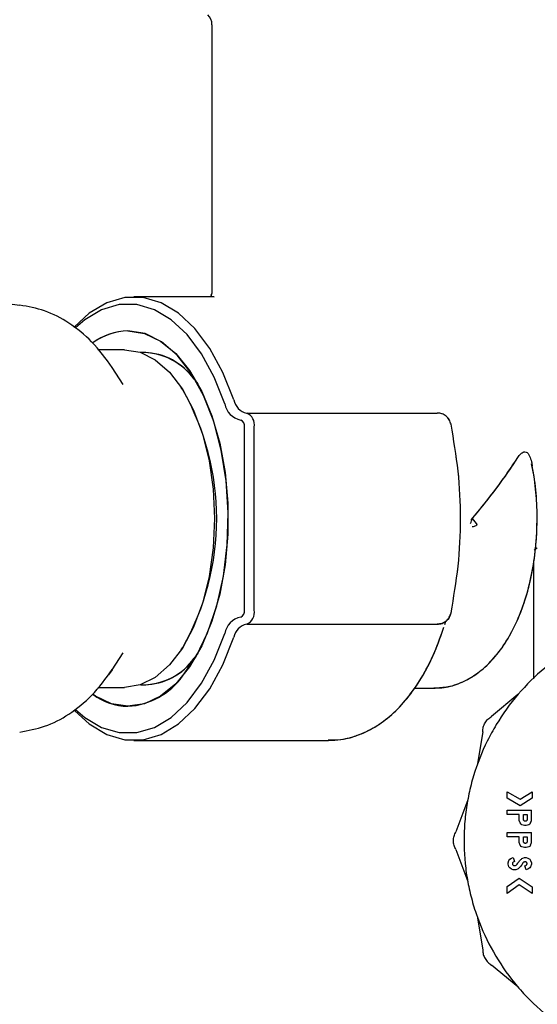
# Model space of a CAD drawing. Units: inches. Extents: x 0.4 to 16.6, y 0.2 to 10.8.
# Drawn here: x 8.2 to 8.3, y 5.5 to 5.7 of the extents above; entities that cross this region are included whole.
import ezdxf

# ---------------------------------------------------------------- set-up
doc = ezdxf.new("R2010")
doc.units = ezdxf.units.IN
doc.header["$MEASUREMENT"] = 0

msp = doc.modelspace()

# ---------------------------------------------------------------- linework, layer by layer
at = {"color": 7, "linetype": 'Continuous', "lineweight": 25}
for p, q in [((8.246814046473938, 5.685718378621294), (8.246814046473938, 5.6358103027192)), ((8.246814046473938, 5.685718378621294), (8.246814046473938, 5.63581036138519)), ((8.208144086081509, 5.633787186534856), (8.211037336213993, 5.633419605003412)), ((8.247256075145364, 5.634968289335101), (8.232273876665444, 5.634968289335101)), ((8.247256075145364, 5.634968289335101), (8.232273876665444, 5.634968289335101)), ((8.24671994622766, 5.635112998774515), (8.247256075145364, 5.634968289335101)), ((8.230498252733158, 5.625125759481289), (8.225554587176138, 5.625125759481289)), ((8.234496770097499, 5.624600835767476), (8.233554437872291, 5.624600835767476)), ((8.230283613434912, 5.61865695420948), (8.228223420345548, 5.621797637928033)), ((8.243486746244528, 5.619620758186645), (8.244172434323401, 5.618741120348297)), ((8.241374457756976, 5.617653472468453), (8.241107410175266, 5.618060653542441)), ((8.252176587192077, 5.612002412416648), (8.252167826404394, 5.612002412416648)), ((8.253286391260414, 5.613314731478848), (8.288800121447217, 5.613314731478848)), ((8.252876980878847, 5.576569328409325), (8.252876980878847, 5.610690073799118)), ((8.254687178633954, 5.576569328409325), (8.254687178633954, 5.610690073799118)), ((8.29532135455782, 5.593629691326556), (8.296080805340136, 5.592723399573894)), ((8.29532135455782, 5.593629691326556), (8.296080805340136, 5.592723399573894)), ((8.306841399255058, 5.587829443664845), (8.307443938072257, 5.588177332979332)), ((8.307011452401701, 5.587927650530352), (8.307443938072257, 5.588177332979332)), ((8.306787739430497, 5.563756519979537), (8.306787739430497, 5.585629332191832)), ((8.252167826404394, 5.575256989791795), (8.252176587192077, 5.575256989791795)), ((8.253286391260414, 5.573944651174264), (8.288800121447217, 5.573944651174264)), ((8.29020747941152, 5.573903878311943), (8.290376985008933, 5.57449190707454)), ((8.241107410175266, 5.569198748666002), (8.241374457756976, 5.569605929739989)), ((8.228223420345548, 5.565461744725079), (8.230283613434912, 5.568602428443633)), ((8.244172434323401, 5.568518281860146), (8.243486746244528, 5.567638644021797)), ((8.225554587176138, 5.562133642727153), (8.230498252733158, 5.562133642727153)), ((8.233554437872291, 5.562658566440968), (8.234496770097499, 5.562658566440968)), ((8.28449857469461, 5.562002406909867), (8.28808611725101, 5.562002406909867)), ((8.28449857469461, 5.562002406909867), (8.28808611725101, 5.562002406909867)), ((8.28808611725101, 5.562002406909867), (8.288417384535295, 5.562008488617388)), ((8.303822369242262, 5.560814127303642), (8.298927357345413, 5.55676459008424)), ((8.297269300054989, 5.553892792148384), (8.296209792294512, 5.547628809399336)), ((8.232273876665444, 5.552291112873343), (8.268553706446642, 5.552291112873343)), ((8.232273876665444, 5.552291112873343), (8.268553706446642, 5.552291112873343)), ((8.301822954117455, 5.542700885882685), (8.304236629345583, 5.541328082185875)), ((8.301822954117455, 5.541493070502138), (8.301822954117455, 5.542700885882685)), ((8.304236629345583, 5.541328082185875), (8.306507159560669, 5.542711699979982)), ((8.306507159560669, 5.542711699979982), (8.306507159560669, 5.541482256404842)), ((8.294483056686353, 5.54118450695558), (8.292268611156706, 5.535229987298254)), ((8.304255011355455, 5.540109843814625), (8.301822954117455, 5.541493070502138)), ((8.306507159560669, 5.541482256404842), (8.304255011355455, 5.540109843814625)), ((8.301822954117455, 5.538468134779786), (8.301822954117455, 5.539255530128174)), ((8.301822954117455, 5.539255530128174), (8.306345632537754, 5.539255530128174)), ((8.304084332438263, 5.538468134779786), (8.301822954117455, 5.538468134779786)), ((8.304084332438263, 5.537352581444532), (8.304084332438263, 5.538468134779786)), ((8.30487170823132, 5.538468134779786), (8.305558256744698, 5.538468134779786)), ((8.30487170823132, 5.537564678549924), (8.30487170823132, 5.538468134779786)), ((8.305558256744698, 5.538468134779786), (8.305558256744698, 5.537564678549924)), ((8.306345632537754, 5.537352581444532), (8.306345632537754, 5.539255530128174)), ((8.30424578123986, 5.536893461414993), (8.304084332438263, 5.537352581444532)), ((8.304407308262775, 5.536663725402256), (8.30424578123986, 5.536893461414993)), ((8.304568757064372, 5.536549033393855), (8.304407308262775, 5.536663725402256)), ((8.305053181690479, 5.536434008944849), (8.304568757064372, 5.536549033393855)), ((8.30537615751499, 5.536434008944849), (8.305053181690479, 5.536434008944849)), ((8.305860582141099, 5.536549033393855), (8.30537615751499, 5.536434008944849)), ((8.306022030942694, 5.536663725402256), (8.305860582141099, 5.536549033393855)), ((8.306184183736159, 5.536893461414993), (8.306022030942694, 5.536663725402256)), ((8.306184183736159, 5.536893461414993), (8.306345632537754, 5.537352581444532)), ((8.301822954117455, 5.534331185236848), (8.301822954117455, 5.535118600140564)), ((8.301822954117455, 5.535118600140564), (8.306345632537754, 5.535118600140564)), ((8.306345632537754, 5.533215651456922), (8.306345632537754, 5.535118600140564)), ((8.304084332438263, 5.534331185236848), (8.301822954117455, 5.534331185236848)), ((8.304084332438263, 5.533215651456922), (8.304084332438263, 5.534331185236848)), ((8.30424578123986, 5.532756511872054), (8.304084332438263, 5.533215651456922)), ((8.304407308262775, 5.532526795414646), (8.30424578123986, 5.532756511872054)), ((8.30487170823132, 5.534331185236848), (8.305558256744698, 5.534331185236848)), ((8.30487170823132, 5.533427748562314), (8.30487170823132, 5.534331185236848)), ((8.305558256744698, 5.534331185236848), (8.305558256744698, 5.533427748562314)), ((8.306184183736159, 5.532756511872054), (8.306022030942694, 5.532526795414646)), ((8.306184183736159, 5.532756511872054), (8.306345632537754, 5.533215651456922)), ((8.292268611156706, 5.531913911828063), (8.294483056686353, 5.525959411726067)), ((8.304568757064372, 5.53241177096564), (8.304407308262775, 5.532526795414646)), ((8.305053181690479, 5.532297078957239), (8.304568757064372, 5.53241177096564)), ((8.30537615751499, 5.532297078957239), (8.305053181690479, 5.532297078957239)), ((8.305860582141099, 5.53241177096564), (8.30537615751499, 5.532297078957239)), ((8.306022030942694, 5.532526795414646), (8.305860582141099, 5.53241177096564)), ((8.30198448114037, 5.529423129935122), (8.302145929941966, 5.529882582405265)), ((8.30198448114037, 5.529193413477715), (8.30198448114037, 5.529423129935122)), ((8.302145929941966, 5.528734293448174), (8.30198448114037, 5.529193413477715)), ((8.302145929941966, 5.529882582405265), (8.302307378743562, 5.530112298862672)), ((8.302307378743562, 5.530112298862672), (8.302630354568073, 5.530341702434804)), ((8.302630354568073, 5.530341702434804), (8.302953330392585, 5.53045672688381)), ((8.302953330392585, 5.53045672688381), (8.303217483785506, 5.529714973674829)), ((8.304590893697535, 5.530242732911443), (8.304730205865967, 5.530341702434804)), ((8.304730205865967, 5.530341702434804), (8.305053181690479, 5.53045672688381)), ((8.305070781487164, 5.529627150689367), (8.304988336217358, 5.529597778584232)), ((8.305053181690479, 5.53045672688381), (8.30537615751499, 5.53045672688381)), ((8.30537615751499, 5.53045672688381), (8.305699133339502, 5.530341702434804)), ((8.305699133339502, 5.530341702434804), (8.306022030942694, 5.530112298862672)), ((8.306022030942694, 5.530112298862672), (8.306184183736159, 5.529882582405265)), ((8.306184183736159, 5.529882582405265), (8.306345632537754, 5.529423129935122)), ((8.306345632537754, 5.529193413477715), (8.306184183736159, 5.528734293448174)), ((8.306345632537754, 5.529423129935122), (8.306345632537754, 5.529193413477715)), ((8.302307378743562, 5.528504557435438), (8.302145929941966, 5.528734293448174)), ((8.302630354568073, 5.528274840978032), (8.302307378743562, 5.528504557435438)), ((8.302953330392585, 5.5281601294143), (8.302630354568073, 5.528274840978032)), ((8.303437755018692, 5.5281601294143), (8.302953330392585, 5.5281601294143)), ((8.303761356613752, 5.528274840978032), (8.303437755018692, 5.5281601294143)), ((8.30385209334333, 5.528339393121208), (8.303761356613752, 5.528274840978032)), ((8.305112629892617, 5.528902136842568), (8.305332118912617, 5.528980103941884)), ((8.30537615751499, 5.5281601294143), (8.305112629892617, 5.528902136842568)), ((8.305332118912617, 5.528980103941884), (8.30540416074705, 5.529031338905569)), ((8.305699133339502, 5.528274840978032), (8.30537615751499, 5.5281601294143)), ((8.306022030942694, 5.528504557435438), (8.305699133339502, 5.528274840978032)), ((8.306184183736159, 5.528734293448174), (8.306022030942694, 5.528504557435438)), ((8.301822954117455, 5.525011662674546), (8.304074085445526, 5.526611797078544)), ((8.304074085445526, 5.526611797078544), (8.306507159560669, 5.524997582837196)), ((8.304094579431, 5.525338295345701), (8.301822954117455, 5.523723592221112)), ((8.301822954117455, 5.523723592221112), (8.301822954117455, 5.525011662674546)), ((8.306507159560669, 5.52373767205846), (8.304094579431, 5.525338295345701)), ((8.306507159560669, 5.524997582837196), (8.306507159560669, 5.52373767205846)), ((8.296209792294512, 5.51951510928231), (8.297269300054989, 5.513251106977933)), ((8.303822369242262, 5.506329810933336), (8.298927357345413, 5.510379328597407))]:
    msp.add_line(p, q, dxfattribs=at)
at = {"color": 7, "linetype": 'Continuous', "lineweight": 25, "flags": 128}
for points in [[(8.250910966257083, 5.615754571738051), (8.248867825415175, 5.620873218384785), (8.246428024266633, 5.625340516111514), (8.243649759472497, 5.629049692818344), (8.240599519153577, 5.631912084640638), (8.237350205578814, 5.63385920881396), (8.233979570738898, 5.634844562764401), (8.23056818259199, 5.634844562764401), (8.227197547752072, 5.63385920881396), (8.223948234177309, 5.631912084640638), (8.221173489342508, 5.629355166622817)], [(8.250910966257083, 5.615754571738051), (8.248867825415175, 5.620873218384785), (8.246428024266633, 5.625340516111514), (8.243649759472497, 5.629049692818344), (8.240599519153577, 5.631912084640638), (8.237350205578814, 5.63385920881396), (8.233979570738898, 5.634844562764401), (8.23056818259199, 5.634844562764401), (8.227197547752072, 5.63385920881396), (8.223948234177309, 5.631912084640638), (8.221173489342508, 5.629355166622817)], [(8.249209574356152, 5.615052202962985), (8.247231278987366, 5.620008344820322), (8.244868838722923, 5.624333827296425), (8.242178807576169, 5.627925261363427), (8.23922540524968, 5.630696760013505), (8.236079265594155, 5.632582089345131), (8.232815637518087, 5.63353615476813), (8.229512507676125, 5.63353615476813), (8.226248879600057, 5.632582089345131), (8.223102818165849, 5.630696760013505), (8.221371389278575, 5.629202811049509)], [(8.249209574356152, 5.615052202962985), (8.247231278987366, 5.620008344820322), (8.244868838722923, 5.624333827296425), (8.242178807576169, 5.627925261363427), (8.23922540524968, 5.630696760013505), (8.236079265594155, 5.632582089345131), (8.232815637518087, 5.63353615476813), (8.229512507676125, 5.63353615476813), (8.226248879600057, 5.632582089345131), (8.223102818165849, 5.630696760013505), (8.221371389278575, 5.629202811049509)], [(8.231164072597107, 5.628624442619759), (8.234238248639517, 5.628147175244304), (8.237228571428385, 5.626728338301496), (8.240053534349729, 5.624406670899373), (8.242635932962084, 5.621245473640016), (8.244905446300029, 5.617331005082513), (8.246800123079227, 5.612770017771427), (8.248268259008084, 5.607686922713998), (8.249269882992795, 5.602220406308106), (8.249777617571846, 5.59651953883168), (8.249777617571846, 5.590739863376762), (8.249269882992795, 5.585038995900336), (8.248268259008084, 5.579572459939115), (8.246800123079227, 5.574489384437014), (8.244905446300029, 5.569928397125929), (8.242635932962084, 5.566013928568426), (8.240053534349729, 5.56285273130907), (8.237228571428385, 5.560531063906947), (8.234238248639517, 5.55911222696414), (8.231164072597107, 5.558634940033355), (8.228089896554694, 5.55911222696414), (8.225099573765824, 5.560531063906947), (8.224686956310194, 5.560806657167714)], [(8.2413249436623, 5.564266601198146), (8.243844765219773, 5.567936667245674), (8.2459943652763, 5.572356993070582), (8.247710853891721, 5.577398493941845), (8.24894424764345, 5.582913976893182), (8.249658330060976, 5.588742345118931), (8.249832450716186, 5.594713447695799), (8.249461368780734, 5.600652909749293), (8.248556035239224, 5.60638727550541), (8.247142810676026, 5.611749112231682), (8.245263074168681, 5.616581840403594), (8.242971502418891, 5.620744348762387), (8.240335209318019, 5.624115081378951), (8.237431164643567, 5.626595616279156), (8.234344082083588, 5.628113500966645), (8.231164072597107, 5.628624442619759)], [(8.230498252733158, 5.625125759481289), (8.233417237679461, 5.624647260120066), (8.236247597871788, 5.623226311201656), (8.238903211638355, 5.620906090893928), (8.241303432799684, 5.617757076604943), (8.243375437308156, 5.613874972118012), (8.245056100559657, 5.609377735181588), (8.24629442225446, 5.60440197932861), (8.247052856159632, 5.59909892592327), (8.247308170543553, 5.593629691326556), (8.247052856159632, 5.588160456729844), (8.24629442225446, 5.582857403324502), (8.245056100559657, 5.577881667026855), (8.243375437308156, 5.573384430090431), (8.241303432799684, 5.569502306048171), (8.238903211638355, 5.566353311314514), (8.236247597871788, 5.564033091006787), (8.233417237679461, 5.562612142088376), (8.230498252733158, 5.562133642727153)], [(8.22125006801342, 5.55782110587928), (8.223948234177309, 5.555347317567805), (8.227197547752072, 5.553400193394483), (8.23056818259199, 5.552414839444042), (8.233979570738898, 5.552414839444042), (8.237350205578814, 5.553400193394483), (8.240599519153577, 5.555347317567805), (8.243649759472497, 5.558209689834769), (8.246428024266633, 5.561918886096929), (8.248867825415175, 5.566386183823658), (8.250910966257083, 5.571504830470393)], [(8.22125006801342, 5.55782110587928), (8.223948234177309, 5.555347317567805), (8.227197547752072, 5.553400193394483), (8.23056818259199, 5.552414839444042), (8.233979570738898, 5.552414839444042), (8.237350205578814, 5.553400193394483), (8.240599519153577, 5.555347317567805), (8.243649759472497, 5.558209689834769), (8.246428024266633, 5.561918886096929), (8.248867825415175, 5.566386183823658), (8.250910966257083, 5.571504830470393)], [(8.221417383413913, 5.558012220115957), (8.223102818165849, 5.556562642194938), (8.226248879600057, 5.554677312863311), (8.229512507676125, 5.553723247440312), (8.232815637518087, 5.553723247440312), (8.236079265594155, 5.554677312863311), (8.23922540524968, 5.556562642194938), (8.242178807576169, 5.559334140845015), (8.244868838722923, 5.562925574912018), (8.247231278987366, 5.56725105738812), (8.249209574356152, 5.572207199245457)], [(8.221417383413913, 5.558012220115957), (8.223102818165849, 5.556562642194938), (8.226248879600057, 5.554677312863311), (8.229512507676125, 5.553723247440312), (8.232815637518087, 5.553723247440312), (8.236079265594155, 5.554677312863311), (8.23922540524968, 5.556562642194938), (8.242178807576169, 5.559334140845015), (8.244868838722923, 5.562925574912018), (8.247231278987366, 5.56725105738812), (8.249209574356152, 5.572207199245457)], [(8.228223420345548, 5.565461744725079), (8.227895673020603, 5.564973057037108), (8.227549152579192, 5.564479265408098)]]:
    msp.add_lwpolyline(points, dxfattribs=at)
at = {"color": 7, "linetype": 'Continuous', "lineweight": 25}
for centre, radius, start, end in [((8.244189347867557, 5.685718377817047), 0.00262467191601017, 0, 45), ((8.23139765658552, 5.617171577078), 0.01145524729533425, 91.1683994224523, 126.3703581306177), ((8.231478619917073, 5.616942976879613), 0.01168569988724368, 91.54243315168958, 125.4248588467131), ((8.233621279123119, 5.612200229821422), 0.01241410991352199, 31.79567392745489, 87.32730189966452), ((8.233910920735704, 5.612912870206709), 0.01169154375293593, 35.0113316046994, 88.58242969223399), ((8.19895035367079, 5.593629701104221), 0.04875393520605674, 330.4781437159378, 29.52185628406299), ((8.253874673953735, 5.616261629913935), 0.003006770909951307, 189.7086842396099, 258.5468652578138), ((8.252914036342494, 5.615685850897372), 0.003758264002568643, 189.7065015836862, 258.5477172420265), ((8.251737089429026, 5.610924783958974), 0.001163804698613533, 348.3650820898812, 67.81250150900806), ((8.252407189440994, 5.611159367961562), 0.002327786014847462, 348.3691475408556, 67.80879070272377), ((8.255075665966531, 5.593710184576338), 0.05233415129139984, 359.9118754160273, 10.66111356776836), ((8.252914066020987, 5.571573522523368), 0.003758298109908587, 101.4526390636702, 170.2931421106319), ((8.251737089429023, 5.57633461824947), 0.001163804698616585, 292.1874984911382, 11.63491791004149), ((8.252407131658343, 5.576100049026668), 0.002327839631500325, 292.192206978945, 11.6302094221904), ((8.25387460829251, 5.570997812367406), 0.003006699431420862, 101.4521340413122, 170.2918574462241), ((8.233814683340178, 5.574730029968928), 0.01207761648660202, 271.8289736562371, 329.0480505166271), ((8.234040702237353, 5.574104522162357), 0.01144706632784405, 270.7981309244362, 325.6081077786287), ((8.230328601162018, 5.57212448946591), 0.01351539701274818, 273.5440709735449, 324.4507385663715), ((8.231498932822388, 5.570381444222214), 0.01175127618726428, 234.3681226591144, 268.3670986196817)]:
    msp.add_arc(centre, radius, start, end, dxfattribs=at)
for ratio, start_param, end_param in [(0.2891737161005679, 4.986597837970629, 5.362801323056133), (0.2891737161006118, 4.993664830680519, 5.362801323056208)]:
    msp.add_ellipse((8.278441316371493, 5.593629699503066), major_axis=(0.03038248394126342, 0.03038248394126253), ratio=ratio, start_param=start_param, end_param=end_param, dxfattribs=at)
for points, knots in [([(8.246813655367346, 5.635830444708741), (8.246819291135756, 5.635748991054725), (8.246828698667434, 5.635613024177701), (8.24651887398291, 5.635160235226337), (8.246704337439738, 5.635116665634452), (8.24671994622766, 5.635112998774515)], [0, 0, 0, 0, 0.5777823297106688, 0.9644657433580845, 1, 1, 1, 1]), ([(8.246813655367346, 5.635830444708741), (8.246779714335426, 5.635730520628477), (8.24672305811578, 5.635563721909658), (8.246689010708726, 5.635250589205595), (8.246675360076056, 5.63512504485758)], [0, 0, 0, 0, 0.5990698308256566, 0.9999999999999999, 0.9999999999999999, 0.9999999999999999, 0.9999999999999999]), ([(8.228238438838721, 5.621774797303003), (8.22702233469189, 5.623441970104019), (8.22472029294024, 5.626597868721057), (8.220412105910043, 5.630099846005026), (8.215877278639617, 5.632533619484863), (8.212564320218481, 5.633142362296923), (8.210989073660414, 5.633431807529114)], [0, 0, 0, 0, 0.2920191829622524, 0.552781892252971, 0.7873565872607479, 1, 1, 1, 1]), ([(8.291365076705524, 5.611211868660188), (8.291276360867853, 5.611500004790765), (8.291098932880937, 5.612076265072441), (8.290485727765727, 5.612757842093274), (8.289697767821531, 5.613225068756411), (8.28909933583218, 5.613284844011895), (8.288800121447217, 5.613314731478848)], [0, 0, 0, 0, 0.250001935692997, 0.4999934773639303, 0.7499980836418747, 1, 1, 1, 1]), ([(8.291365076705524, 5.611211868660188), (8.291278273748986, 5.61149534176636), (8.291101800282341, 5.612071652571218), (8.290492982766091, 5.612751946455234), (8.289702475753426, 5.61322333046406), (8.289103906659559, 5.613283960553842), (8.288800121447217, 5.613314731478848)], [0, 0, 0, 0, 0.2459343196336511, 0.4999931302288673, 0.7462369930846169, 1, 1, 1, 1]), ([(8.291365076705524, 5.576047533548254), (8.291863134707185, 5.578945671057952), (8.292861048467396, 5.584752407000874), (8.293295066314432, 5.593637511554364), (8.292859475199286, 5.602517742773466), (8.291862427940089, 5.608318373878661), (8.291365076705524, 5.611211868660188)], [0, 0, 0, 0, 0.2496794950599586, 0.5002602165438396, 0.7507177358241967, 1, 1, 1, 1]), ([(8.291365076705524, 5.576047533548254), (8.291864041410046, 5.578951551202705), (8.292861760477159, 5.584758362303435), (8.29329440383806, 5.593637301460727), (8.292860226128267, 5.602511576923303), (8.291863371383991, 5.608312286178561), (8.291365076705524, 5.611211868660188)], [0, 0, 0, 0, 0.2501828397304394, 0.5002602132023597, 0.7501966281352275, 1, 1, 1, 1]), ([(8.303830426038079, 5.605034692019459), (8.303996954527028, 5.605269130602926), (8.304331371815787, 5.605739922813668), (8.304868979096026, 5.606088408196203), (8.30535087384068, 5.606079198884494), (8.305727652894628, 5.605795775829647), (8.306090689819781, 5.605188032985947), (8.306345079635017, 5.604347971347958), (8.306459809451615, 5.603668315715578), (8.306506455568803, 5.60339198566281)], [0, 0, 0, 0, 0.1640960634187383, 0.3295325680987671, 0.445258927295833, 0.5612099818446905, 0.6747806898826035, 0.8677744068552108, 1, 1, 1, 1]), ([(8.303830426038079, 5.605034692019459), (8.303996954527028, 5.605269130602926), (8.304331371815787, 5.605739922813668), (8.304868979096026, 5.606088408196203), (8.30535087384068, 5.606079198884494), (8.305727652894628, 5.605795775829647), (8.306090689819781, 5.605188032985947), (8.306345079635017, 5.604347971347958), (8.306459809451615, 5.603668315715578), (8.306506455568803, 5.60339198566281)], [0, 0, 0, 0, 0.1640960634187383, 0.3295325680987671, 0.445258927295833, 0.5612099818446905, 0.6747806898826035, 0.8677744068552108, 1, 1, 1, 1]), ([(8.28818976049816, 5.562097719586585), (8.288544439825724, 5.562073761630438), (8.289979044064209, 5.561976856672176), (8.292459733935152, 5.562664480094719), (8.295443882944562, 5.564081059358045), (8.298182236291233, 5.566253688767218), (8.300669235233757, 5.569104564923591), (8.302858925233418, 5.572641955228394), (8.304678230143706, 5.57677594609774), (8.306067134728304, 5.581367751362104), (8.306992102962612, 5.586264078011237), (8.307449183611386, 5.591338076629133), (8.307406533594909, 5.596450390522962), (8.307045317089944, 5.600671239759762), (8.306541250555524, 5.603054490206093), (8.306375356638824, 5.603838844500659)], [0, 0, 0, 0, 0.02510818602781006, 0.1015573993093011, 0.1778183770662762, 0.2566522626643732, 0.339722978932089, 0.4266941608522087, 0.5156565639826695, 0.6046201610956802, 0.6930641204748816, 0.7810763700710353, 0.868909836622243, 0.9568567656081194, 1, 1, 1, 1]), ([(8.288548796350547, 5.562075426510783), (8.28943082589867, 5.562134957976652), (8.291388704770918, 5.562267102528393), (8.294271544087197, 5.563432385524029), (8.297109220671356, 5.565293869994101), (8.29970012517563, 5.567873483462697), (8.302017622335148, 5.571139091692441), (8.303994152854335, 5.575047354477878), (8.305563332001384, 5.579472926343031), (8.30667125642171, 5.584263700154771), (8.307307057188737, 5.589031624758709), (8.307380243169474, 5.592183517991824), (8.307413822864595, 5.593629691326556)], [0, 0, 0, 0, 0.07676282846100481, 0.1703937473950373, 0.265873566389679, 0.3660034741663869, 0.4714197967501011, 0.580341082289371, 0.6901019904034038, 0.7993204074049898, 0.9079228088735339, 1, 1, 1, 1]), ([(8.295013944775711, 5.592723399573894), (8.295067794872775, 5.592891124386522), (8.295136645285261, 5.593105570100883), (8.295209840470292, 5.593334037384542), (8.295231840290032, 5.593402725564792), (8.295248523018596, 5.593454753242815), (8.295266105704641, 5.5935094548827), (8.29528410528449, 5.59356343443045), (8.295293596158764, 5.593591699354731), (8.295299226777463, 5.593602188013289), (8.29530117345762, 5.593605814269053)], [0, 0, 0, 0, 0.5689029036417663, 0.7273747256652401, 0.77514319056802, 0.8019101600269559, 0.903962074540968, 0.9606413636117157, 0.9863924942044209, 1, 1, 1, 1]), ([(8.295013944775711, 5.592723399573894), (8.295067803422477, 5.592891098329298), (8.295136668231292, 5.59310552151709), (8.29520983468386, 5.593334000740734), (8.295231847944752, 5.593402694367186), (8.295248509477558, 5.593454739386296), (8.295266007740976, 5.593509504239918), (8.295284362948765, 5.593563622637033), (8.295293479642842, 5.59359211369282), (8.295299302579952, 5.593602482748494), (8.29530117345762, 5.593605814269053)], [0, 0, 0, 0, 0.5688286792266289, 0.7273164217127518, 0.7750877358249325, 0.8018928201411069, 0.9039232022371178, 0.9606205178377816, 0.9873475889635689, 1, 1, 1, 1]), ([(8.296080805340136, 5.592723399573894), (8.296093866833946, 5.592706178821319), (8.29611864989438, 5.592673503925326), (8.296143397548635, 5.592614499330571), (8.296153825460978, 5.592551220375849), (8.29614550411834, 5.592487797176659), (8.296122879976348, 5.592429515204494), (8.296073561736405, 5.592354144080128), (8.295930591300264, 5.592231116970265), (8.295652707720775, 5.592122207742747), (8.295411948501032, 5.592109108794282), (8.295281461685333, 5.592102009418912)], [0, 0, 0, 0, 0.05007318317720191, 0.09500955577815295, 0.1413682942815646, 0.1872857551374158, 0.2303484263118287, 0.2770637738626982, 0.3885569567094172, 0.668609759633176, 1, 1, 1, 1]), ([(8.296080805340136, 5.592723399573894), (8.296093866457241, 5.592706178977418), (8.29611864880291, 5.592673504377609), (8.296143401447482, 5.592614497714966), (8.296153810327946, 5.592551226646677), (8.296145474521321, 5.592487128837734), (8.296121694409223, 5.592427325185156), (8.296071466058653, 5.592352818947757), (8.295929348009095, 5.592230233012891), (8.295652568514134, 5.592122316194268), (8.295411901382977, 5.592109147012273), (8.295281461685333, 5.592102009418912)], [0, 0, 0, 0, 0.0500766591017122, 0.09501615104577299, 0.1413781076285078, 0.1872987559315616, 0.2317419631916542, 0.2810764731197239, 0.3885139441023019, 0.6685793533107653, 1, 1, 1, 1]), ([(8.291365076705524, 5.576047533548254), (8.291276359324378, 5.575759399049997), (8.29109892678575, 5.575183137275448), (8.290485740777624, 5.574501535969024), (8.28969775924529, 5.574034343088691), (8.289099334416397, 5.573974548516026), (8.288800121447217, 5.573944651174264)], [0, 0, 0, 0, 0.2500013422835858, 0.4999964183940906, 0.7499977456991541, 1, 1, 1, 1]), ([(8.288800121447217, 5.573944651174264), (8.289103905197667, 5.573975432048869), (8.289702467083163, 5.574036081304511), (8.290492995796761, 5.57450743159878), (8.291101794305053, 5.575187749637204), (8.291278272259786, 5.575764062014574), (8.291365076705524, 5.576047533548254)], [0, 0, 0, 0, 0.2537633469471397, 0.500003924480204, 0.7540662669634088, 0.9999999999999999, 0.9999999999999999, 0.9999999999999999, 0.9999999999999999]), ([(8.329228731745795, 5.575010827302151), (8.328799336178744, 5.574954358781521), (8.327066914092347, 5.574726533159104), (8.323113886960543, 5.573706593938913), (8.318602569575228, 5.572020003652543), (8.313474139562159, 5.56928212599148), (8.308701727843872, 5.565922779046447), (8.303723657326413, 5.560996834668328), (8.300310733042025, 5.556261323817574), (8.297524718822762, 5.551161326609656), (8.295812748811624, 5.546818303230874), (8.294658949425816, 5.542317751185865), (8.2940764911099, 5.538885086354068), (8.293680230336927, 5.534256101314962), (8.29384025949104, 5.530173179035406), (8.294419735744787, 5.526152192422074), (8.295010360861914, 5.523311703073944), (8.29633005142265, 5.518856533187051), (8.29866863626556, 5.513509689771048), (8.301861172598013, 5.508623994951182), (8.305619939765757, 5.504191057480578), (8.309916873734245, 5.500241874652671), (8.314809389930856, 5.497059438361513), (8.320036380902955, 5.494519836309747), (8.32445600287972, 5.493014636885642), (8.328976937623008, 5.492088102804852), (8.33237979670166, 5.491657000788118), (8.334645524651458, 5.491603853200048), (8.335782113818343, 5.491577192023515)], [0, 0, 0, 0, 0.01037046438423483, 0.04184025854948912, 0.0975123084996471, 0.1252762920455027, 0.1809478689366387, 0.2366200880410448, 0.2922922446375534, 0.3200559718224829, 0.3757277166448731, 0.4034915383294937, 0.4312551859495363, 0.4590188317255198, 0.5146906330433819, 0.5285636881787296, 0.5563272794407581, 0.584090955850499, 0.639763070606438, 0.6954352235340594, 0.7231988733103337, 0.778870579943902, 0.8345427356050151, 0.8623065478898218, 0.9179782294706991, 0.9457416377918761, 0.9727816101204018, 1, 1, 1, 1]), ([(8.268449984978176, 5.552388909076925), (8.269229977188745, 5.552379292328449), (8.271204167070678, 5.552354951973144), (8.274303341029892, 5.553258163177927), (8.277621592389657, 5.554914802369221), (8.280724143185768, 5.557334553744753), (8.28359600696174, 5.56046836865438), (8.286175354762753, 5.564316483972141), (8.288380673385298, 5.568630878070497), (8.289498230453162, 5.57186618937942), (8.290033280534992, 5.573415151513312)], [0, 0, 0, 0, 0.08079603387145394, 0.2044978275524414, 0.329032600430988, 0.4575738208717259, 0.5914991977191238, 0.7299442035811894, 0.8707060425570043, 1, 1, 1, 1]), ([(8.268553706446642, 5.552291112873343), (8.269324453356557, 5.552325345210958), (8.271286632216002, 5.552412494401326), (8.274375846064258, 5.553272811897248), (8.277688677880022, 5.554961541566944), (8.280786774142824, 5.557391778961707), (8.283653398969424, 5.560541945892332), (8.28622572981736, 5.564404163447162), (8.288408792275701, 5.568697430858101), (8.289509001190863, 5.571902275462469), (8.290029291247743, 5.573417850148804)], [0, 0, 0, 0, 0.0802539622662658, 0.2043117216819829, 0.329342601924977, 0.4584443878937913, 0.5929538181259626, 0.7319593330271997, 0.8732432613991569, 1, 1, 1, 1]), ([(8.29020747941152, 5.573903878311943), (8.290211408846515, 5.573914544492218), (8.290280052801366, 5.574100873773206), (8.290331879595927, 5.574303268662354), (8.290380739632226, 5.574494077716131)], [0, 0, 0, 0, 0.05724371509286003, 1, 1, 1, 1]), ([(8.210989073660414, 5.553827594679329), (8.212564320397844, 5.554117039600198), (8.215877279196205, 5.554725781757506), (8.220412100305843, 5.557159559135903), (8.224720302781282, 5.560661511547549), (8.227022336684824, 5.563817422589232), (8.228238438838721, 5.565484604905441)], [0, 0, 0, 0, 0.212643390122453, 0.4472180601808146, 0.7079802749147845, 1, 1, 1, 1]), ([(8.297269300054989, 5.553892792148384), (8.297289766703463, 5.554182818445227), (8.297330697062302, 5.554762829403873), (8.297680243207713, 5.555570064988407), (8.298204190212552, 5.556276813983489), (8.298686293712327, 5.55660199270718), (8.298927357345413, 5.55676459008424)], [0, 0, 0, 0, 0.2500097431452089, 0.4999835958713483, 0.7499794732087739, 1, 1, 1, 1]), ([(8.305558256744698, 5.537564678549924), (8.305553050565221, 5.537519865396116), (8.305542612830026, 5.53743002065781), (8.305462369420852, 5.537317415727317), (8.305350987265706, 5.53723784554322), (8.305237477988499, 5.537217589945391), (8.305148204945548, 5.53722490616989), (8.30506164362455, 5.537250795605336), (8.304968726557334, 5.537316328219963), (8.30488677135136, 5.537429153399976), (8.304876758922362, 5.537519236725186), (8.30487170823132, 5.537564678549924)], [0, 0, 0, 0, 0.1244963086967404, 0.2495994440092231, 0.3735611619132921, 0.4995362150611533, 0.562323318503376, 0.6234345134267614, 0.7501926775040081, 0.873986661341637, 1, 1, 1, 1]), ([(8.292268611156706, 5.531913911828063), (8.292141332165631, 5.5321753180809), (8.29188679185145, 5.532698094300009), (8.291785832601411, 5.533571941150639), (8.291886202911122, 5.534445983788464), (8.2921411369102, 5.534968642889961), (8.292268611156706, 5.535229987298254)], [0, 0, 0, 0, 0.2500095663973769, 0.4999844282376702, 0.7499780002585795, 0.9999999999999999, 0.9999999999999999, 0.9999999999999999, 0.9999999999999999]), ([(8.305558256744698, 5.533427748562314), (8.305553052887136, 5.53338292764711), (8.305542621190556, 5.533293079263997), (8.305462362356856, 5.533180485919956), (8.305350987254963, 5.533100908954079), (8.305237480817185, 5.5330806784334), (8.305148200223906, 5.533087944918219), (8.305061649873057, 5.533113882669016), (8.304968725000462, 5.533179392197821), (8.30488677174481, 5.533292224937406), (8.304876759054286, 5.533382307248925), (8.30487170823132, 5.533427748562314)], [0, 0, 0, 0, 0.1245133968523273, 0.249600601245254, 0.3735615250757514, 0.4995357712530246, 0.5623208739622257, 0.6234369256287373, 0.7501942777189465, 0.8739874685574742, 0.9999999999999999, 0.9999999999999999, 0.9999999999999999, 0.9999999999999999]), ([(8.303217483785506, 5.529714973674829), (8.303131588385028, 5.529686310472239), (8.303007282352562, 5.529644829683141), (8.302873815021329, 5.529533552169977), (8.302819341811851, 5.52942494993131), (8.302799144386578, 5.52930245834207), (8.302816526537105, 5.529177370777346), (8.302881655390431, 5.529072963843642), (8.302974369478179, 5.528998997405391), (8.303091039980085, 5.528949526909724), (8.303231215635174, 5.528937682348013), (8.303401582758063, 5.528980170613396), (8.303616999030837, 5.529111122389112), (8.30385960573142, 5.52942563851889), (8.304131943440069, 5.529864191903488), (8.3044366626, 5.530115523493495), (8.304590893697535, 5.530242732911443)], [0, 0, 0, 0, 0.08484500450772992, 0.1227859213199095, 0.1609659045054185, 0.1969730081782115, 0.2391562778873657, 0.2773681593648466, 0.3103078912283972, 0.3500511009972344, 0.3956119627269307, 0.440719771390797, 0.5141736384039639, 0.6291754104153415, 0.8123101827342077, 1, 1, 1, 1]), ([(8.304692190305126, 5.529332412760872), (8.304629358067087, 5.529216606169397), (8.304503691263248, 5.528984988696127), (8.304227564392257, 5.528641030351607), (8.303988390509973, 5.528448888380495), (8.30385209334333, 5.528339393121208)], [0, 0, 0, 0, 0.3007568217565422, 0.6015247857454367, 1, 1, 1, 1]), ([(8.304988336217358, 5.529597778584232), (8.304953701713751, 5.529582998173106), (8.304892183501448, 5.529556745033172), (8.304791920044034, 5.529480480768561), (8.304727983498427, 5.529403119258379), (8.304696833422618, 5.52934158485604), (8.304692190305126, 5.529332412760872)], [0, 0, 0, 0, 0.2765584084149949, 0.4912262949517785, 0.9241640340370868, 0.9999999999999999, 0.9999999999999999, 0.9999999999999999, 0.9999999999999999]), ([(8.30540416074705, 5.52903131935024), (8.305431688444699, 5.529058050856216), (8.305486736875464, 5.529111507105074), (8.305529556655388, 5.529221814850325), (8.305538168676174, 5.529338764438037), (8.305504379066829, 5.529453595936712), (8.30543789273992, 5.529551557649772), (8.30533940500747, 5.52961739770947), (8.3052265849039, 5.529652050610159), (8.305132930624696, 5.529646775576144), (8.305082651975733, 5.529630883223524), (8.305070781487164, 5.529627131134037)], [0, 0, 0, 0, 0.1178486287135642, 0.2356674416133001, 0.3575715401856569, 0.4757584129931567, 0.6004696866118029, 0.7168811989732266, 0.8364060747252178, 0.961376451838463, 1, 1, 1, 1]), ([(8.297269300054989, 5.513251106977933), (8.297289568599842, 5.5129610407782), (8.297330103496432, 5.512380939764757), (8.297680271981339, 5.511573851912225), (8.298204539805978, 5.510867484193281), (8.298686407882634, 5.510542054073976), (8.298927357345413, 5.510379328597407)], [0, 0, 0, 0, 0.250018211327757, 0.5000093699427829, 0.7499886804240864, 1, 1, 1, 1])]:
    msp.add_open_spline(points, degree=3, knots=knots, dxfattribs=at)

doc.saveas('drawing.dxf')
